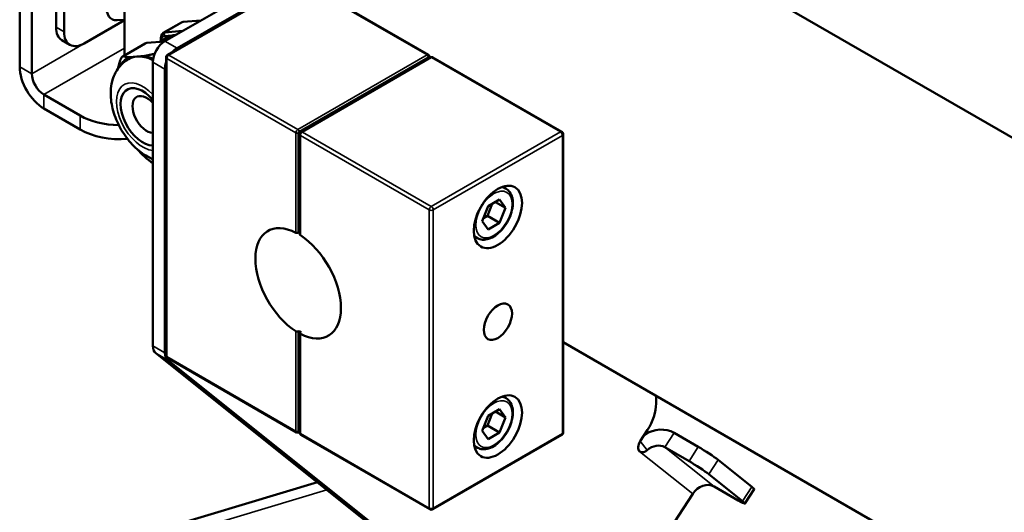
# Model space of a CAD drawing. Units: millimetres. Extents: x -1471 to 364, y 91 to 2145.
# Drawn here: x -250 to -78, y 386 to 472 of the extents above; entities that cross this region are included whole.
import ezdxf

# ---------------------------------------------------------------- set-up
doc = ezdxf.new("R2010")
doc.units = ezdxf.units.MM
doc.header["$LTSCALE"] = 5
doc.layers.add('Sichtbar (ISO)', color=7, linetype='Continuous', lineweight=50)
doc.layers.add('Sichtbar schmal (ISO)', color=7, linetype='Continuous', lineweight=35)

msp = doc.modelspace()

# ---------------------------------------------------------------- linework, layer by layer
at = {"layer": 'Sichtbar (ISO)'}
for p, q in [((-250.053, 464.157), (-250.053, 552.338)), ((-247.931, 462.932), (-247.931, 551.114)), ((-243.689, 471.097), (-243.689, 547.848)), ((-242.274, 470.28), (-242.274, 547.031)), ((-177.93, 510.485), (-70.805, 448.636)), ((-205.505, 479.67), (-224.597, 468.647)), ((-231.668, 478.321), (-231.668, 466.155)), ((-224.14, 466.223), (-201.512, 479.287)), ((-203.383, 478.445), (-222.475, 467.423)), ((-201.012, 479.287), (-178.42, 466.243)), ((-231.668, 472.322), (-238.739, 468.239)), ((-231.668, 472.373), (-232.977, 472.299)), ((-221.708, 471.905), (-224.89, 470.068)), ((-218.318, 472.272), (-221.415, 471.996)), ((-224.773, 469.499), (-223.283, 469.632)), ((-224.597, 470.159), (-221.5, 470.435)), ((-241.239, 467.991), (-242.653, 468.808)), ((-228.072, 468.231), (-232, 465.963)), ((-224.678, 468.598), (-227.779, 468.321)), ((-225.52, 468.523), (-224.243, 469.26)), ((-225.304, 469.153), (-225.304, 468.755)), ((-225.304, 468.648), (-225.304, 468.744)), ((-229.546, 465.92), (-230.889, 465.801)), ((-228.204, 466.04), (-229.546, 465.92)), ((-178.229, 465.892), (-178.229, 465.676)), ((-226.718, 464.973), (-226.718, 415.242)), ((-224.39, 413.534), (-224.39, 465.79)), ((-178.458, 465.688), (-201.085, 452.624)), ((-178.042, 465.784), (-200.67, 452.72)), ((-178.334, 465.616), (-178.458, 465.688)), ((-177.642, 465.794), (-155.05, 452.75)), ((-224.597, 463.748), (-224.597, 414.017)), ((-239.446, 455.583), (-245.81, 459.258)), ((-239.446, 453.134), (-245.81, 456.808)), ((-200.88, 452.505), (-201.085, 452.624)), ((-201.085, 452.624), (-201.085, 435.148)), ((-200.961, 452.215), (-200.961, 434.738)), ((-154.8, 400.062), (-154.8, 452.317)), ((-165.419, 443.112), (-164.821, 442.767)), ((-168.068, 438.006), (-167.252, 440.11)), ((-165.947, 440.863), (-167.988, 439.685)), ((-166.694, 440.432), (-164.926, 439.411)), ((-164.926, 439.411), (-165.947, 440.863)), ((-167.988, 439.685), (-169.009, 437.054)), ((-165.947, 436.781), (-164.926, 439.411)), ((-169.009, 437.054), (-167.988, 435.602)), ((-168.805, 437.58), (-168.068, 438.006)), ((-168.068, 438.006), (-165.947, 436.781)), ((-167.988, 435.602), (-165.947, 436.781)), ((-201.227, 435.067), (-201.085, 435.148)), ((-170.419, 434.452), (-169.821, 434.107)), ((-201.227, 417.762), (-201.085, 417.843)), ((-201.085, 417.843), (-201.085, 400.368)), ((-200.873, 417.558), (-200.732, 417.639)), ((-200.961, 417.437), (-200.961, 399.96)), ((-154.8, 415.872), (-41.026, 350.184)), ((-226.222, 413.954), (-169.209, 368.414)), ((-201.548, 400.057), (-224.14, 413.101)), ((-224.1, 412.729), (-167.088, 367.189)), ((-165.419, 406.37), (-164.821, 406.025)), ((-138.528, 405.108), (-138.528, 406.477)), ((-165.947, 404.121), (-167.988, 402.943)), ((-164.926, 402.669), (-165.947, 404.121)), ((-167.988, 402.943), (-169.009, 400.312)), ((-168.068, 401.263), (-167.252, 403.368)), ((-166.694, 403.69), (-164.926, 402.669)), ((-165.947, 400.039), (-164.926, 402.669)), ((-200.961, 400.296), (-201.085, 400.368)), ((-169.009, 400.312), (-167.988, 398.86)), ((-168.805, 400.838), (-168.068, 401.263)), ((-168.068, 401.263), (-165.947, 400.039)), ((-140.043, 400.48), (-141.309, 398.522)), ((-200.961, 400.175), (-201.148, 400.067)), ((-178.178, 386.565), (-200.77, 399.608)), ((-177.678, 386.565), (-155.05, 399.629)), ((-167.988, 398.86), (-165.947, 400.039)), ((-135.387, 399.977), (-131.144, 397.527)), ((-170.419, 397.71), (-169.821, 397.365)), ((-137.012, 397.464), (-132.769, 395.015)), ((-127.66, 395.213), (-121.751, 390.494)), ((-129.285, 392.701), (-123.376, 387.981)), ((-231.467, 381.234), (-197.891, 391.325)), ((-124.134, 388.117), (-128.376, 390.566)), ((-122.978, 387.577), (-121.353, 390.089)), ((-137.202, 381.425), (-132.123, 389.278))]:
    msp.add_line(p, q, dxfattribs=at)
for centre, start, end in [((-223.89, 465.79), 120, 180), ((-155.3, 452.317), 0, 60), ((-223.89, 413.534), 180, 240), ((-155.3, 400.062), 300, 0), ((-177.928, 386.998), 240, 300)]:
    msp.add_arc(centre, 0.5, start, end, dxfattribs=at)
for centre, major_axis, ratio, start_param, end_param in [((-231.668, 476.404), (-2.25, -3.897), 0.5773503, 4.1661304, 6.6445524), ((-240.153, 473.138), (-2.5, -4.33), 0.5773503, 5.4977871, 6.2831853), ((-220.708, 470.173), (-1, 1.732), 0.5773503, 6.0213859, 6.2831853), ((-238.739, 472.322), (-2.5, -4.33), 0.5773503, 5.4977871, 7.0685835), ((-223.89, 468.336), (-1, 1.732), 0.5773503, 6.0213859, 7.0685835), ((-224.243, 468.132), (-0.75, 1.299), 0.5773503, 6.0213859, 7.0685835), ((-219.293, 460.687), (-4.95, 8.574), 0.5773503, 6.0149365, 6.2831853), ((-227.072, 466.499), (-1, 1.732), 0.5773503, 6.0213859, 6.2831853), ((-224.597, 466.198), (1.5, 2.598), 0.5773503, 0.7853982, 2.3561945), ((-226.011, 456.808), (-5, 8.66), 0.5773503, 6.0213859, 6.2831853), ((-226.011, 456.808), (-5, 8.66), 0.5773503, 5.5949444, 6.0213859), ((-226.011, 456.808), (-5.119, 8.866), 0.5773503, 5.5890921, 5.8055188), ((-222.475, 464.973), (-1.5, -2.598), 0.5773503, 3.9269908, 4.3725521), ((-245.81, 461.707), (-3, 5.196), 0.5773503, 0.7853982, 2.3561945), ((-226.011, 456.808), (-5.119, 8.866), 0.5773503, 6.2372531, 6.6249152), ((-222.475, 464.973), (-1.5, -2.598), 0.5773503, 5.0522259, 5.4977871), ((-245.81, 461.707), (-1.5, 2.598), 0.5773503, 0.7853982, 2.3561945), ((-228.486, 455.379), (2.75, -4.763), 0.5773503, 1.8843327, 5.969649), ((-227.779, 455.788), (-1.775, 3.074), 0.5773503, 5.0615465, 9.0756205), ((-232.375, 459.666), (10, 0), 0.5773503, 3.9269908, 4.6820667), ((-232.375, 457.216), (-10, 0), 0.5773503, 0.7853982, 1.6937502), ((-183.938, 513.351), (-39.5, -68.416), 0.5773503, 6.113867, 6.1962636), ((-201.262, 426.19), (-5.3, 9.18), 0.5773503, 5.5496972, 8.5874697), ((-200.909, 426.394), (5.3, -9.18), 0.5773503, 2.3632006, 2.3797816), ((-201.262, 426.19), (5.3, -9.18), 0.5773503, 5.5496972, 8.5874697), ((-200.909, 426.394), (-5.3, 9.18), 0.5773503, 2.3326074, 2.3797816), ((-224.597, 416.467), (-1.5, -2.598), 0.5773503, 5.4977871, 6.1959188), ((-222.475, 415.242), (-1.5, -2.598), 0.5773503, 5.4977871, 6.1959188), ((-142.77, 402.658), (3, 5.196), 0.5773503, 4.6251225, 5.4977871), ((-138.637, 394.951), (3.745, 4.688), 0.8133896, 0.1226383, 1.1480039), ((-140.628, 397.977), (-0.75, -1.299), 0.5773503, 4.6251225, 6.1959188), ((-138.637, 394.951), (1.872, 2.344), 0.8133896, 0.1226383, 1.3601013), ((-129.781, 396.438), (2.519, -1.629), 0.0711624, 0.6172781, 2.1880744), ((-131.406, 393.926), (-2.519, 1.629), 0.0711624, 3.7588708, 5.3296671), ((-130.001, 388.053), (1.872, 2.344), 0.8133896, 0.1226383, 1.6934346), ((-123.872, 391.718), (2.519, -1.629), 0.0711624, 0, 0.6172781), ((-125.497, 389.206), (2.519, -1.629), 0.0711624, 5.3296671, 6.9004634)]:
    msp.add_ellipse(centre, major_axis=major_axis, ratio=ratio, start_param=start_param, end_param=end_param, dxfattribs=at)
for centre, major_axis in [((-166.26, 437.825), (3, 5.196)), ((-166.26, 419.453), (1.75, 3.031)), ((-166.26, 401.082), (3, 5.196))]:
    msp.add_ellipse(centre, major_axis=major_axis, ratio=0.5773503, dxfattribs=at)
for points, knots in [([(-231.825, 465.985), (-231.837, 465.99), (-231.849, 465.993), (-231.911, 466.002), (-231.964, 465.988), (-232.074, 465.915), (-232.13, 465.856), (-232.241, 465.698), (-232.296, 465.599), (-232.401, 465.366), (-232.452, 465.232), (-232.51, 465.053), (-232.521, 465.016), (-232.532, 464.979)], [-1.1572505, -1.1572505, -1.1572505, -1.1572505, -1.14548225, -1.14548225, -1.09844644, -1.09844644, -1.05141063, -1.05141063, -1.00437481, -1.00437481, -0.957339, -0.957339, -0.94557075, -0.94557075, -0.94557075, -0.94557075]), ([(-178.42, 466.243), (-178.391, 466.226), (-178.365, 466.206), (-178.32, 466.16), (-178.301, 466.135), (-178.271, 466.084), (-178.26, 466.059), (-178.243, 466.009), (-178.237, 465.984), (-178.23, 465.937), (-178.229, 465.914), (-178.229, 465.892)], [5.49778714, 5.49778714, 5.49778714, 5.49778714, 5.65486678, 5.65486678, 5.81194641, 5.81194641, 5.96902604, 5.96902604, 6.12610567, 6.12610567, 6.28318531, 6.28318531, 6.28318531, 6.28318531]), ([(-178.042, 465.784), (-178.023, 465.795), (-178.003, 465.805), (-177.958, 465.823), (-177.934, 465.83), (-177.882, 465.841), (-177.854, 465.844), (-177.795, 465.843), (-177.764, 465.839), (-177.702, 465.823), (-177.671, 465.811), (-177.642, 465.794)], [4.71238898, 4.71238898, 4.71238898, 4.71238898, 4.86946861, 4.86946861, 5.02654825, 5.02654825, 5.18362788, 5.18362788, 5.34070751, 5.34070751, 5.49778714, 5.49778714, 5.49778714, 5.49778714]), ([(-226.718, 447.953), (-226.921, 448.037), (-227.119, 448.129), (-228.209, 448.682), (-229.018, 449.274), (-230.534, 450.688), (-231.229, 451.525), (-232.418, 453.324), (-232.912, 454.284), (-233.67, 456.28), (-233.933, 457.315), (-234.16, 459.41), (-234.127, 460.476), (-233.641, 462.411), (-233.253, 463.292), (-232.196, 464.616), (-231.642, 465.104), (-231.011, 465.468)], [3.0026108, 3.0026108, 3.0026108, 3.0026108, 3.0806754, 3.0806754, 3.4406099, 3.4406099, 3.8233133, 3.8233133, 4.2005156, 4.2005156, 4.5799595, 4.5799595, 4.9602225, 4.9602225, 5.2751872, 5.2751872, 5.4977871, 5.4977871, 5.4977871, 5.4977871]), ([(-200.961, 452.215), (-200.961, 452.26), (-200.955, 452.301), (-200.936, 452.38), (-200.923, 452.417), (-200.89, 452.488), (-200.871, 452.522), (-200.825, 452.586), (-200.8, 452.616), (-200.741, 452.672), (-200.708, 452.698), (-200.67, 452.72)], [3.1415927, 3.1415927, 3.1415927, 3.1415927, 3.4557519, 3.4557519, 3.7699112, 3.7699112, 4.0840704, 4.0840704, 4.3982297, 4.3982297, 4.712389, 4.712389, 4.712389, 4.712389]), ([(-169.821, 434.107), (-169.552, 433.951), (-169.246, 433.861), (-168.586, 433.809), (-168.23, 433.859), (-167.479, 434.095), (-167.083, 434.299), (-166.31, 434.839), (-165.933, 435.179), (-165.243, 435.955), (-164.929, 436.39), (-164.391, 437.31), (-164.167, 437.796), (-163.829, 438.776), (-163.716, 439.269), (-163.618, 440.223), (-163.633, 440.682), (-163.805, 441.513), (-163.96, 441.888), (-164.361, 442.43), (-164.575, 442.625), (-164.821, 442.767)], [2.3561945, 2.3561945, 2.3561945, 2.3561945, 2.6255146, 2.6255146, 2.9181022, 2.9181022, 3.2463161, 3.2463161, 3.5834377, 3.5834377, 3.9180989, 3.9180989, 4.2513527, 4.2513527, 4.5858688, 4.5858688, 4.9229352, 4.9229352, 5.2520721, 5.2520721, 5.4977871, 5.4977871, 5.4977871, 5.4977871]), ([(-201.227, 435.067), (-201.253, 435.051), (-201.287, 435.038), (-201.361, 435.019), (-201.401, 435.015), (-201.477, 435.013), (-201.517, 435.017), (-201.591, 435.032), (-201.624, 435.044), (-201.651, 435.057)], [-0.18094207, -0.18094207, -0.18094207, -0.18094207, -0.169642261, -0.169642261, -0.158342452, -0.158342452, -0.147031622, -0.147031622, -0.135720791, -0.135720791, -0.135720791, -0.135720791]), ([(-200.873, 434.608), (-200.9, 434.625), (-200.923, 434.646), (-200.954, 434.691), (-200.961, 434.716), (-200.961, 434.738)], [-0.045221279, -0.045221279, -0.045221279, -0.045221279, -0.033910448, -0.033910448, -0.022603226, -0.022603226, -0.022603226, -0.022603226]), ([(-201.651, 417.771), (-201.624, 417.754), (-201.591, 417.739), (-201.517, 417.719), (-201.477, 417.714), (-201.401, 417.712), (-201.361, 417.716), (-201.287, 417.733), (-201.253, 417.746), (-201.227, 417.762)], [-0.045221279, -0.045221279, -0.045221279, -0.045221279, -0.033910448, -0.033910448, -0.022599618, -0.022599618, -0.011299809, -0.011299809, 0, 0, 0, 0]), ([(-200.873, 417.558), (-200.9, 417.542), (-200.923, 417.523), (-200.954, 417.481), (-200.961, 417.458), (-200.961, 417.416), (-200.954, 417.394), (-200.923, 417.354), (-200.9, 417.336), (-200.873, 417.322)], [-0.18094207, -0.18094207, -0.18094207, -0.18094207, -0.169642261, -0.169642261, -0.158342452, -0.158342452, -0.147031622, -0.147031622, -0.135720791, -0.135720791, -0.135720791, -0.135720791]), ([(-169.821, 397.365), (-169.552, 397.209), (-169.246, 397.118), (-168.586, 397.067), (-168.23, 397.116), (-167.479, 397.353), (-167.083, 397.556), (-166.31, 398.096), (-165.933, 398.437), (-165.243, 399.213), (-164.929, 399.648), (-164.391, 400.568), (-164.167, 401.054), (-163.829, 402.033), (-163.716, 402.527), (-163.618, 403.481), (-163.633, 403.94), (-163.805, 404.771), (-163.96, 405.146), (-164.361, 405.688), (-164.575, 405.883), (-164.821, 406.025)], [2.3561945, 2.3561945, 2.3561945, 2.3561945, 2.6255146, 2.6255146, 2.9181022, 2.9181022, 3.2463161, 3.2463161, 3.5834377, 3.5834377, 3.9180989, 3.9180989, 4.2513527, 4.2513527, 4.5858688, 4.5858688, 4.9229352, 4.9229352, 5.2520721, 5.2520721, 5.4977871, 5.4977871, 5.4977871, 5.4977871]), ([(-201.548, 400.057), (-201.519, 400.041), (-201.488, 400.028), (-201.425, 400.012), (-201.394, 400.008), (-201.336, 400.007), (-201.308, 400.01), (-201.256, 400.021), (-201.232, 400.028), (-201.187, 400.046), (-201.167, 400.056), (-201.148, 400.067)], [3.92699082, 3.92699082, 3.92699082, 3.92699082, 4.08407045, 4.08407045, 4.24115008, 4.24115008, 4.39822972, 4.39822972, 4.55530935, 4.55530935, 4.71238898, 4.71238898, 4.71238898, 4.71238898]), ([(-200.961, 399.96), (-200.961, 399.937), (-200.96, 399.915), (-200.953, 399.867), (-200.947, 399.843), (-200.93, 399.793), (-200.919, 399.767), (-200.889, 399.716), (-200.87, 399.691), (-200.825, 399.645), (-200.798, 399.625), (-200.77, 399.608)], [3.14159265, 3.14159265, 3.14159265, 3.14159265, 3.29867229, 3.29867229, 3.45575192, 3.45575192, 3.61283155, 3.61283155, 3.76991118, 3.76991118, 3.92699082, 3.92699082, 3.92699082, 3.92699082]), ([(-141.44, 396.721), (-141.41, 396.697), (-141.349, 396.657), (-141.293, 396.629), (-141.237, 396.601), (-141.187, 396.586), (-141.134, 396.575), (-141.081, 396.564), (-141.026, 396.558), (-140.973, 396.557), (-140.919, 396.557), (-140.867, 396.562), (-140.817, 396.57), (-140.766, 396.578), (-140.718, 396.59), (-140.671, 396.605), (-140.624, 396.619), (-140.579, 396.636), (-140.537, 396.655), (-140.494, 396.674), (-140.453, 396.694), (-140.415, 396.715), (-140.377, 396.736), (-140.341, 396.758), (-140.304, 396.782), (-140.268, 396.807), (-140.231, 396.833), (-140.203, 396.855), (-140.174, 396.876), (-140.155, 396.892), (-140.11, 396.931)], [0, 0, 0, 0, 0.1, 0.1, 0.1, 0.2, 0.2, 0.2, 0.3, 0.3, 0.3, 0.4, 0.4, 0.4, 0.5, 0.5, 0.5, 0.6, 0.6, 0.6, 0.7, 0.7, 0.7, 0.8, 0.8, 0.8, 0.9, 0.9, 0.9, 1, 1, 1, 1])]:
    msp.add_open_spline(points, degree=3, knots=knots, dxfattribs=at)
for points, weights in [([(-230.889, 465.801), (-231.428, 465.839), (-231.825, 465.985)], [1.37059722516, 1.35385211416, 1.31988665611]), ([(-226.406, 466.432), (-227.404, 466.189), (-228.204, 466.04)], [1.32670047142, 1.35557676218, 1.37059722516]), ([(-232.532, 464.979), (-232.722, 464.346), (-232.861, 463.764)], [1.31988665611, 1.33700574264, 1.34975033217])]:
    msp.add_rational_spline(points, weights, degree=2, dxfattribs=at)
at = {"layer": 'Sichtbar schmal (ISO)'}
for p, q in [((-223.89, 466.198), (-201.262, 479.262)), ((-201.262, 479.262), (-178.67, 466.218)), ((-242.274, 470.28), (-243.689, 471.097)), ((-221.415, 471.996), (-224.597, 470.159)), ((-224.597, 470.159), (-224.773, 469.499)), ((-247.931, 462.932), (-238.739, 468.239)), ((-227.779, 468.321), (-231.825, 465.985)), ((-222.475, 467.423), (-224.597, 468.647)), ((-245.81, 459.258), (-231.668, 467.423)), ((-223.89, 466.198), (-201.298, 453.154)), ((-201.298, 453.154), (-178.67, 466.218)), ((-201.085, 452.787), (-178.458, 465.851)), ((-250.053, 464.157), (-247.931, 462.932)), ((-224.597, 463.748), (-226.718, 464.973)), ((-224.243, 465.586), (-201.651, 452.542)), ((-224.243, 413.33), (-224.243, 465.586)), ((-177.892, 465.769), (-200.52, 452.705)), ((-178.317, 465.769), (-178.317, 465.626)), ((-177.892, 465.769), (-155.3, 452.726)), ((-245.81, 456.808), (-245.81, 459.258)), ((-239.446, 455.583), (-239.446, 453.134)), ((-201.651, 435.057), (-201.651, 452.542)), ((-201.227, 435.067), (-201.227, 452.542)), ((-200.873, 452.093), (-200.873, 434.608)), ((-200.873, 452.093), (-178.281, 439.049)), ((-200.52, 452.705), (-177.928, 439.662)), ((-155.3, 452.726), (-177.928, 439.662)), ((-154.947, 452.113), (-177.574, 439.049)), ((-154.947, 399.858), (-154.947, 452.113)), ((-178.281, 439.049), (-178.281, 386.794)), ((-177.574, 439.049), (-177.574, 386.794)), ((-201.651, 400.286), (-201.651, 417.771)), ((-201.227, 400.286), (-201.227, 417.762)), ((-200.873, 417.322), (-200.873, 399.837)), ((-224.597, 414.017), (-226.718, 415.242)), ((-224.1, 412.729), (-226.222, 413.954)), ((-201.651, 400.286), (-224.243, 413.33)), ((-200.961, 400.276), (-201.085, 400.205)), ((-178.281, 386.794), (-200.873, 399.837)), ((-177.574, 386.794), (-154.947, 399.858)), ((-135.387, 399.977), (-137.012, 397.464)), ((-141.302, 398.533), (-140.11, 396.931)), ((-128.376, 390.566), (-137.012, 397.464)), ((-132.769, 395.015), (-131.144, 397.527)), ((-132.123, 389.278), (-141.44, 396.721)), ((-129.285, 392.701), (-127.66, 395.213)), ((-229.164, 380.104), (-196.234, 390.001)), ((-123.376, 387.981), (-121.751, 390.494))]:
    msp.add_line(p, q, dxfattribs=at)
for centre, major_axis, start_param, end_param in [((-223.89, 465.79), (0.25, 0.433), 0.7853982, 2.3561945), ((-223.89, 465.79), (-0.25, 0.433), 5.4977871, 6.2831853), ((-178.67, 465.81), (0.25, 0.433), 0, 0.7853982), ((-178.67, 465.973), (0.15, -0.26), 0.7853982, 2.3561945), ((-178.458, 465.688), (0.1, 0.173), 5.4977871, 7.0685835), ((-178.529, 465.892), (0.3, 0), 5.4977871, 6.2831853), ((-223.89, 465.79), (-0.5, 0), 0, 0.7853982), ((-177.892, 465.524), (-0.15, 0.26), 5.4977871, 6.2831853), ((-177.892, 465.361), (0.25, 0.433), 0, 0.7853982), ((-228.486, 455.379), (3.25, -5.629), 1.9614034, 5.8925783), ((-201.298, 452.746), (0.25, 0.433), 0.7853982, 2.3561945), ((-201.439, 452.664), (0.3, 0), 3.9269908, 5.4977871), ((-201.298, 452.909), (0.15, -0.26), 0.7853982, 2.3561945), ((-201.085, 452.624), (0.1, 0.173), 0.7853982, 2.3561945), ((-200.661, 452.215), (-0.3, 0), 0, 0.7853982), ((-200.52, 452.297), (-0.25, -0.433), 3.9269908, 5.4977871), ((-200.52, 452.46), (-0.15, 0.26), 5.4977871, 6.2831853), ((-155.3, 452.317), (0.25, 0.433), 0, 0.7853982), ((-155.3, 452.317), (-0.25, 0.433), 3.9269908, 5.4977871), ((-155.3, 452.317), (0.5, 0), 5.4977871, 6.2831853), ((-167.321, 438.437), (2.5, 4.33), 0, 0.3114224), ((-177.928, 439.253), (-0.25, -0.433), 3.9269908, 5.4977871), ((-177.928, 439.253), (-0.5, 0), 0.7853982, 2.3561945), ((-177.928, 439.253), (-0.25, 0.433), 3.9269908, 5.4977871), ((-167.321, 438.437), (-2.5, -4.33), 5.9717629, 6.2831853), ((-223.89, 413.534), (-0.5, 0), 0, 0.7853982), ((-223.89, 413.534), (-0.25, -0.433), 5.4977871, 6.2831853), ((-167.321, 401.695), (2.5, 4.33), 0, 0.3114224), ((-201.439, 400.409), (0.3, 0), 3.9269908, 5.4977871), ((-201.298, 400.49), (-0.25, -0.433), 5.4977871, 6.2831853), ((-201.085, 400.368), (-0.1, -0.173), 5.4977871, 7.0685835), ((-201.298, 400.327), (0.15, -0.26), 0, 0.7853982), ((-200.661, 399.96), (-0.3, 0), 0, 0.7853982), ((-200.52, 400.041), (-0.25, -0.433), 5.4977871, 6.2831853), ((-155.3, 400.062), (0.25, -0.433), 0, 0.7853982), ((-155.3, 400.062), (0.5, 0), 5.4977871, 6.2831853), ((-167.321, 401.695), (-2.5, -4.33), 5.9717629, 6.2831853), ((-177.928, 386.998), (-0.25, -0.433), 5.4977871, 6.2831853), ((-177.928, 386.998), (-0.5, 0), 0.7853982, 2.3561945), ((-177.928, 386.998), (0.25, -0.433), 0, 0.7853982)]:
    msp.add_ellipse(centre, major_axis=major_axis, ratio=0.5773503, start_param=start_param, end_param=end_param, dxfattribs=at)
for centre in [(-166.967, 438.233), (-166.967, 401.491)]:
    msp.add_ellipse(centre, major_axis=(2.25, 3.897), ratio=0.5773503, dxfattribs=at)

doc.saveas('drawing.dxf')
